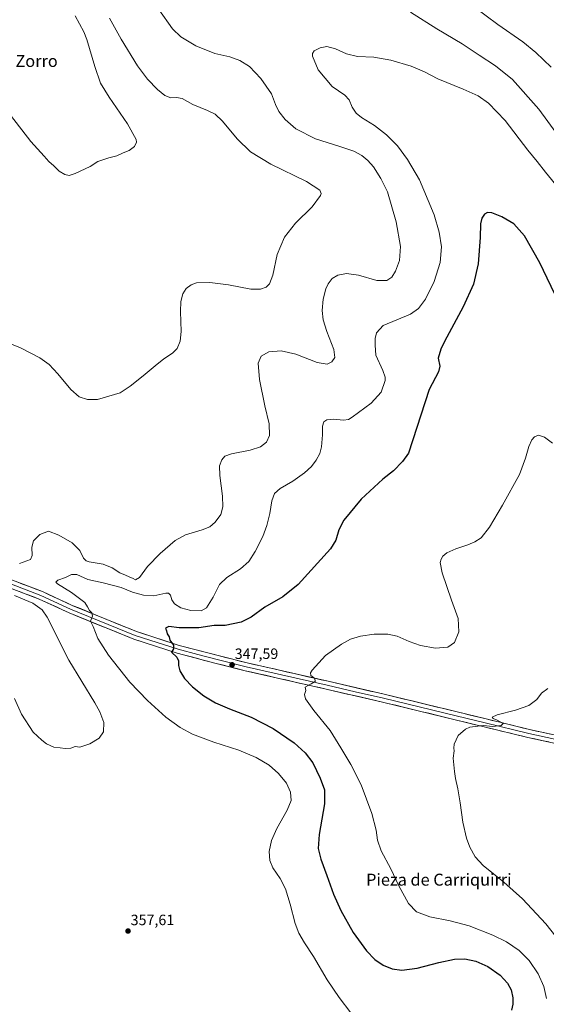
# Model space of a CAD drawing. Units: metres. Extents: x 597572 to 601029, y 4703670 to 4706032.
# Drawn here: x 600145 to 600498, y 4704034 to 4704693 of the extents above; entities that cross this region are included whole.
import ezdxf
from ezdxf.enums import TextEntityAlignment as Align

# ---------------------------------------------------------------- set-up
doc = ezdxf.new("R2010")
doc.units = ezdxf.units.M
doc.header["$MEASUREMENT"] = 0
for name, color, linetype, lineweight in [('Carátula', 7, 'Continuous', 5), ('Curva de nivel maestra', 36, 'Continuous', 30), ('Curva de nivel normal', 36, 'Continuous', 0), ('Layer 0', 7, 'Continuous', 0), ('Punto de cota en terreno', 7, 'Continuous', 0), ('Rótulo de punto de cota en terreno', 19, 'Continuous', 0), ('Texto cartográfico', 19, 'Continuous', 0)]:
    doc.layers.add(name, color=color, linetype=linetype, lineweight=lineweight)
doc.styles.add('Arial', font='txt', dxfattribs={"height": 0.2})

# ---------------------------------------------------------------- blocks, each defined once
blk = doc.blocks.new('*U162')
at = {"layer": 'Curva de nivel normal', "color": 36, "linetype": 'Continuous', "lineweight": 0}
blk.add_polyline3d([(600501.87, 4704409.64, 345), (600496.46, 4704413.65, 345), (600492.55, 4704415.02, 345), (600489.7, 4704414.07, 345), (600487.87, 4704411.85, 345), (600486.03, 4704407.47, 345), (600483.8, 4704399.6, 345), (600479.62, 4704388.7, 345), (600468.38, 4704368.18, 345), (600459.67, 4704353.52, 345), (600454.11, 4704346.43, 345), (600449.91, 4704343.76, 345), (600445.07, 4704341.67, 345), (600437.03, 4704338.98, 345), (600431.19, 4704336.32, 345), (600428.5, 4704334.19, 345), (600427.34, 4704332.19, 345), (600426.69, 4704329.86, 345), (600428, 4704322.91, 345), (600434.14, 4704304.73, 345), (600438.64, 4704292.44, 345), (600439.01, 4704283.56, 345), (600436.24, 4704276.42, 345), (600431.68, 4704273.12, 345), (600423.56, 4704272.5, 345), (600413.35, 4704274.32, 345), (600405.86, 4704276.91, 345), (600397.92, 4704280.46, 345), (600391.52, 4704282.01, 345), (600382.47, 4704281.99, 345), (600373.38, 4704280.59, 345), (600366.69, 4704278.53, 345), (600360.5, 4704275.26, 345), (600349.93, 4704267.53, 345), (600341.01, 4704257.87, 345), (600339.89, 4704256.03, 345), (600340.13, 4704254.2, 345), (600342.63, 4704252.2, 345), (600343, 4704250.2, 345), (600340.39, 4704248.66, 345), (600336.37, 4704246.55, 345), (600336.74, 4704244.13, 345), (600335.75, 4704241.45, 345), (600336.46, 4704238.6, 345), (600341.98, 4704230.87, 345), (600353, 4704217.48, 345), (600360.2, 4704205.77, 345), (600366.86, 4704194.68, 345), (600373.65, 4704181.14, 345), (600380.81, 4704161.96, 345), (600383.88, 4704150.7, 345), (600384.62, 4704144.15, 345), (600387.22, 4704136.87, 345), (600393.6, 4704124.86, 345), (600398.88, 4704113.4, 345), (600405.39, 4704101.56, 345), (600410.8, 4704096.02, 345), (600419.67, 4704092.75, 345), (600433.38, 4704090.16, 345), (600445.99, 4704086.66, 345), (600461.86, 4704080.57, 345), (600471.1, 4704075.94, 345), (600479.53, 4704070.12, 345), (600486.1, 4704063.53, 345), (600492.25, 4704054.51, 345), (600496.03, 4704046.03, 345), (600497.7, 4704038.18, 345)], dxfattribs=at)
blk = doc.blocks.new('*U166')
at = {"layer": 'Curva de nivel normal', "color": 36, "linetype": 'Continuous', "lineweight": 0}
blk.add_polyline3d([(600366.94, 4704028.45, 355), (600358.98, 4704038.82, 355), (600350.91, 4704050.66, 355), (600341.8, 4704066.28, 355), (600335.87, 4704075.4, 355), (600332.06, 4704081.76, 355), (600329.58, 4704088.19, 355), (600326.31, 4704101.11, 355), (600323.06, 4704111.46, 355), (600319.48, 4704118.29, 355), (600314.62, 4704125.48, 355), (600312.51, 4704130.51, 355), (600312.23, 4704136.54, 355), (600313.74, 4704143.88, 355), (600317.38, 4704151.88, 355), (600324.32, 4704164.21, 355), (600326.85, 4704170.54, 355), (600326.44, 4704176.19, 355), (600323.73, 4704182.26, 355), (600318.42, 4704188.68, 355), (600312.09, 4704194.23, 355), (600303.52, 4704199.47, 355), (600291.93, 4704204.36, 355), (600275.09, 4704209.73, 355), (600260.95, 4704215, 355), (600252.55, 4704219.34, 355), (600242.99, 4704226.44, 355), (600230.74, 4704237.44, 355), (600219.02, 4704249.8, 355), (600204.52, 4704267.88, 355), (600197.55, 4704278.99, 355), (600194.39, 4704286.95, 355), (600192.65, 4704290.52, 355), (600194, 4704293.86, 355), (600193.58, 4704296.1, 355), (600191.95, 4704297.83, 355), (600190.67, 4704300.1, 355), (600188.72, 4704303.2, 355), (600179.85, 4704309.86, 355), (600170.46, 4704315.52, 355), (600169.46, 4704316.66, 355), (600170.68, 4704318.1, 355), (600175.93, 4704319.81, 355), (600179.82, 4704321.83, 355), (600183.35, 4704321.8, 355), (600190.75, 4704318.59, 355), (600201.08, 4704316.18, 355), (600213.08, 4704313.05, 355), (600220.74, 4704309.99, 355), (600228.08, 4704307.9, 355), (600235.08, 4704307.67, 355), (600243.1, 4704309.3, 355), (600244.72, 4704309.26, 355), (600246.24, 4704308, 355), (600247.08, 4704304.87, 355), (600248.79, 4704302.14, 355), (600252.94, 4704299.52, 355), (600259.79, 4704297.77, 355), (600266.71, 4704297.62, 355), (600270.16, 4704299.47, 355), (600274.61, 4704306.74, 355), (600278.93, 4704315.08, 355), (600283.85, 4704319.81, 355), (600293.08, 4704325.57, 355), (600298.45, 4704330.49, 355), (600302.8, 4704337.21, 355), (600307.87, 4704347.26, 355), (600310.69, 4704354.58, 355), (600312.52, 4704362.68, 355), (600313.89, 4704371.22, 355), (600315.63, 4704376, 355), (600319.56, 4704379.45, 355), (600328.05, 4704384.33, 355), (600335.72, 4704389.85, 355), (600340.44, 4704394.18, 355), (600343.61, 4704398.36, 355), (600346.07, 4704402.91, 355), (600347.2, 4704407.36, 355), (600347.79, 4704415.4, 355), (600347.91, 4704421.05, 355), (600348.85, 4704423.92, 355), (600350.78, 4704425.3, 355), (600355.17, 4704425.88, 355), (600362, 4704425.14, 355), (600365.29, 4704425.67, 355), (600367.83, 4704427.2, 355), (600380.42, 4704436.5, 355), (600387.23, 4704443.92, 355), (600389.9, 4704451.68, 355), (600389.92, 4704453.79, 355), (600388.3, 4704458.41, 355), (600383.55, 4704468.66, 355), (600383.22, 4704475.22, 355), (600383.2, 4704479.88, 355), (600383.9, 4704483.48, 355), (600388.39, 4704488.51, 355), (600406.78, 4704496.08, 355), (600412.22, 4704499.95, 355), (600416.84, 4704505.99, 355), (600422.66, 4704518.02, 355), (600426.58, 4704530.58, 355), (600427.42, 4704541.2, 355), (600426.01, 4704551.03, 355), (600422.5, 4704562.56, 355), (600418.6, 4704572.13, 355), (600412.75, 4704586, 355), (600404.87, 4704599.57, 355), (600398.11, 4704608.63, 355), (600390.75, 4704616.13, 355), (600382.68, 4704622.24, 355), (600374.01, 4704627.63, 355), (600370.31, 4704630.56, 355), (600367.64, 4704634.49, 355), (600365.65, 4704639.45, 355), (600362.8, 4704642.53, 355), (600354.27, 4704648.46, 355), (600345.03, 4704659.64, 355), (600341.22, 4704668.81, 355), (600341.14, 4704670.42, 355), (600342.36, 4704672.23, 355), (600346.3, 4704674.4, 355), (600350.7, 4704675.14, 355), (600356.6, 4704673.58, 355), (600363.9, 4704670.32, 355), (600371.39, 4704668.47, 355), (600382.24, 4704667.99, 355), (600393.68, 4704666.06, 355), (600407.14, 4704662.06, 355), (600416.15, 4704658.2, 355), (600425.07, 4704653.46, 355), (600442.02, 4704646.67, 355), (600451.95, 4704642.11, 355), (600459.06, 4704637.18, 355), (600470.16, 4704625.59, 355), (600485.38, 4704605.82, 355), (600491.53, 4704598.31, 355), (600497.2, 4704590.98, 355), (600506.08, 4704580.2, 355)], dxfattribs=at)
blk = doc.blocks.new('*U167')
at = {"layer": 'Curva de nivel normal', "color": 36, "linetype": 'Continuous', "lineweight": 0}
blk.add_polyline3d([(600498.6, 4704245.52, 340), (600494.44, 4704242.37, 340), (600491.3, 4704238.26, 340), (600485.94, 4704234.24, 340), (600477.04, 4704230.98, 340), (600464.86, 4704227.91, 340), (600461.52, 4704226.31, 340), (600462.16, 4704225.5, 340), (600464.72, 4704224.46, 340), (600468.89, 4704222.2, 340), (600467.56, 4704220.76, 340), (600461.79, 4704220.14, 340), (600455.38, 4704220.7, 340), (600446.56, 4704219.7, 340), (600443.51, 4704218.26, 340), (600438.67, 4704214.19, 340), (600436, 4704208.32, 340), (600435.82, 4704205.64, 340), (600436, 4704203.76, 340), (600435.32, 4704198.9, 340), (600436.22, 4704189.98, 340), (600436.78, 4704185.28, 340), (600438.48, 4704178.38, 340), (600440, 4704169.12, 340), (600441.79, 4704156.03, 340), (600444.2, 4704145.38, 340), (600446.51, 4704139.35, 340), (600450.06, 4704132.9, 340), (600455.48, 4704127.15, 340), (600469.18, 4704116, 340), (600481.72, 4704104.73, 340), (600497.29, 4704088.14, 340), (600509.94, 4704072.13, 340)], dxfattribs=at)
blk = doc.blocks.new('*U169')
at = {"layer": 'Curva de nivel maestra', "color": 36, "linetype": 'Continuous', "lineweight": 30}
blk.add_polyline3d([(600505.77, 4704504.23, 350), (600493.3, 4704530.42, 350), (600483.17, 4704548.38, 350), (600475.96, 4704556.43, 350), (600467.97, 4704561.17, 350), (600461.28, 4704563.77, 350), (600458.38, 4704564.18, 350), (600456.38, 4704562.94, 350), (600454.57, 4704560.2, 350), (600453.7, 4704556.48, 350), (600453.5, 4704547.28, 350), (600452.08, 4704529.73, 350), (600448.85, 4704516.1, 350), (600442.07, 4704500.93, 350), (600429.5, 4704477.8, 350), (600426.99, 4704472.65, 350), (600425.34, 4704466.67, 350), (600426.33, 4704461.18, 350), (600425.44, 4704457.5, 350), (600419.3, 4704445.57, 350), (600405.33, 4704403.12, 350), (600401.52, 4704397.39, 350), (600395.45, 4704391.3, 350), (600388.15, 4704385.68, 350), (600373.77, 4704372.14, 350), (600362.21, 4704358.25, 350), (600358.72, 4704351.76, 350), (600356.83, 4704344.87, 350), (600353.26, 4704339.02, 350), (600331.51, 4704315.07, 350), (600321.4, 4704306.96, 350), (600309.24, 4704300.05, 350), (600300.17, 4704293.2, 350), (600293.35, 4704289.98, 350), (600282.65, 4704287.72, 350), (600275.44, 4704287.61, 350), (600265.06, 4704286.14, 350), (600251.99, 4704286.09, 350), (600245.05, 4704286.97, 350), (600242.85, 4704285.98, 350), (600243.4, 4704284.18, 350), (600243.88, 4704282.2, 350), (600245.13, 4704280.2, 350), (600245.73, 4704277.87, 350), (600248.16, 4704274.53, 350), (600248.08, 4704272.2, 350), (600246.77, 4704269.87, 350), (600250.31, 4704266.53, 350), (600251.55, 4704264, 350), (600251.4, 4704260.97, 350), (600252.34, 4704257.3, 350), (600255.61, 4704252.22, 350), (600260.9, 4704246.66, 350), (600268.36, 4704240.72, 350), (600276.22, 4704236.05, 350), (600285.66, 4704231.86, 350), (600300.06, 4704226.31, 350), (600314.75, 4704218.78, 350), (600328.83, 4704209.18, 350), (600336.36, 4704202.5, 350), (600341.35, 4704195.82, 350), (600346.4, 4704185.55, 350), (600349.14, 4704177.66, 350), (600349.17, 4704168.38, 350), (600345.74, 4704147.95, 350), (600345, 4704138.47, 350), (600346.64, 4704131.35, 350), (600350.78, 4704120.33, 350), (600355.28, 4704107.94, 350), (600360.15, 4704096.99, 350), (600368.32, 4704082.32, 350), (600377.38, 4704069.88, 350), (600382.79, 4704064.28, 350), (600388.4, 4704060.43, 350), (600394.39, 4704057.9, 350), (600400.97, 4704057.04, 350), (600411.14, 4704058.39, 350), (600425.71, 4704062.22, 350), (600436.13, 4704064.31, 350), (600443.14, 4704064.54, 350), (600450.46, 4704063.13, 350), (600458.5, 4704059.56, 350), (600466.77, 4704053.64, 350), (600471.79, 4704048.4, 350), (600474.1, 4704043.8, 350), (600475.22, 4704038.54, 350), (600475.32, 4704034.23, 350), (600474.42, 4704030.23, 350)], dxfattribs=at)
blk = doc.blocks.new('5PATER')
at = {"layer": 'Carátula', "linetype": 'Continuous', "lineweight": 5}
h = blk.add_hatch(color=250, dxfattribs=at)
edge = h.paths.add_edge_path()
edge.add_ellipse((0, 0.01), major_axis=(-1.33, -1.34), ratio=0.999422, start_angle=0, end_angle=360)

msp = doc.modelspace()

# ---------------------------------------------------------------- linework, layer by layer
at = {"layer": 'Curva de nivel normal', "color": 36, "linetype": 'Continuous', "lineweight": 0}
for points in [[(600449.7, 4704701.46, 365), (600465.29, 4704689.84, 365), (600481.96, 4704678.31, 365), (600490.7, 4704671.13, 365), (600500.95, 4704661.25, 365)], [(600134.22, 4704478.18, 365), (600145.65, 4704473.58, 365), (600158.59, 4704466.76, 365), (600164.89, 4704462.27, 365), (600170.73, 4704456.1, 365), (600179.36, 4704445.56, 365), (600184.99, 4704440.68, 365), (600190.68, 4704438.86, 365), (600197.22, 4704439.05, 365), (600212.41, 4704443.48, 365), (600219.2, 4704447.87, 365), (600227.74, 4704454.84, 365), (600235.9, 4704461.38, 365), (600241.7, 4704466.07, 365), (600247.57, 4704469.9, 365), (600250.51, 4704473.07, 365), (600252.64, 4704477.9, 365), (600253.25, 4704484.5, 365), (600252.79, 4704497.83, 365), (600253.13, 4704504.49, 365), (600254.35, 4704509.66, 365), (600256.66, 4704513.16, 365), (600259.92, 4704515.78, 365), (600263.63, 4704516.92, 365), (600272.37, 4704517.33, 365), (600284.98, 4704515.76, 365), (600299.98, 4704512.89, 365), (600306.4, 4704512.72, 365), (600310.09, 4704514.15, 365), (600312.48, 4704516.42, 365), (600314.55, 4704522.05, 365), (600317.52, 4704535.94, 365), (600322.36, 4704547.62, 365), (600329.86, 4704556.94, 365), (600340.95, 4704567.96, 365), (600346.53, 4704575.36, 365), (600346.97, 4704576.77, 365), (600346.11, 4704579.02, 365), (600337.16, 4704584.91, 365), (600313.39, 4704596.47, 365), (600299.57, 4704604.78, 365), (600290.84, 4704613.44, 365), (600281.04, 4704625.25, 365), (600276.13, 4704629.92, 365), (600270.86, 4704632.46, 365), (600261.18, 4704636.3, 365), (600254.02, 4704640.28, 365), (600250.23, 4704641.15, 365), (600246.41, 4704640.87, 365), (600242.34, 4704642.38, 365), (600237.41, 4704646.45, 365), (600230.64, 4704653.37, 365), (600224.12, 4704662.18, 365), (600213.1, 4704680.16, 365), (600205.35, 4704694.23, 365)], [(600182.26, 4704695.64, 370), (600188.21, 4704684.89, 370), (600190.14, 4704679.86, 370), (600195.46, 4704661.7, 370), (600199.31, 4704650.71, 370), (600204.98, 4704641.3, 370), (600217.45, 4704623.46, 370), (600223.24, 4704612.98, 370), (600223.38, 4704611.07, 370), (600222.08, 4704608.34, 370), (600218.41, 4704605.58, 370), (600214.41, 4704603.94, 370), (600210.25, 4704602.06, 370), (600204.77, 4704600.77, 370), (600197.59, 4704598.18, 370), (600192.42, 4704594.78, 370), (600182.42, 4704590.18, 370), (600178.28, 4704588.93, 370), (600175.38, 4704589.55, 370), (600171.68, 4704591.74, 370), (600167.94, 4704595.34, 370), (600164.73, 4704598.13, 370), (600161.47, 4704601.74, 370), (600152.68, 4704611.58, 370), (600139.02, 4704629.29, 370)], [(600145.1, 4704329.26, 360), (600152.41, 4704331.97, 360), (600153.55, 4704334.52, 360), (600153.26, 4704340.11, 360), (600154.53, 4704344.4, 360), (600158.68, 4704348.55, 360), (600164.42, 4704350.78, 360), (600171.4, 4704348.15, 360), (600180.23, 4704343.05, 360), (600185.51, 4704337.86, 360), (600187.83, 4704332.86, 360), (600189.77, 4704330.92, 360), (600191.71, 4704330.34, 360), (600201.11, 4704328.86, 360), (600207.12, 4704326.37, 360), (600212.21, 4704322.87, 360), (600216.04, 4704321.39, 360), (600218.4, 4704320.25, 360), (600221.08, 4704319.25, 360), (600222.6, 4704318.37, 360), (600225.3, 4704319.74, 360), (600230.8, 4704327.26, 360), (600239.15, 4704335.89, 360), (600249.33, 4704344.68, 360), (600256.08, 4704348.32, 360), (600267.24, 4704351.71, 360), (600272.47, 4704353.8, 360), (600276.06, 4704356.76, 360), (600279.71, 4704362, 360), (600281.15, 4704367.13, 360), (600280.87, 4704374.36, 360), (600279.05, 4704388.01, 360), (600278.98, 4704394.57, 360), (600280.46, 4704398.63, 360), (600282.42, 4704400.98, 360), (600286.97, 4704402.58, 360), (600299.37, 4704404.96, 360), (600306.3, 4704407.23, 360), (600310.46, 4704410.32, 360), (600312.49, 4704414.85, 360), (600312.1, 4704422.67, 360), (600309.17, 4704434.8, 360), (600305.68, 4704452.35, 360), (600304.89, 4704463.27, 360), (600306.72, 4704468.03, 360), (600312.01, 4704470.79, 360), (600320.24, 4704471.53, 360), (600330.11, 4704469.23, 360), (600344.22, 4704463.71, 360), (600351, 4704462.49, 360), (600354.21, 4704464.07, 360), (600356.08, 4704467, 360), (600355.44, 4704472.41, 360), (600350.81, 4704484.53, 360), (600348.39, 4704492.17, 360), (600347.63, 4704498.5, 360), (600348.3, 4704506.12, 360), (600349.99, 4704512.98, 360), (600351.67, 4704516.45, 360), (600354.43, 4704519.83, 360), (600358.16, 4704522.1, 360), (600364.01, 4704523.34, 360), (600371.91, 4704522.06, 360), (600384.2, 4704518.58, 360), (600390.92, 4704518.48, 360), (600394.25, 4704520.78, 360), (600396.75, 4704524.9, 360), (600399.39, 4704531.93, 360), (600400.11, 4704541.23, 360), (600397.16, 4704557.87, 360), (600391.38, 4704577.89, 360), (600387.02, 4704586.88, 360), (600382.02, 4704594.59, 360), (600378.26, 4704598.99, 360), (600374.23, 4704602.29, 360), (600368.75, 4704605.24, 360), (600358.9, 4704608.54, 360), (600343.12, 4704613.34, 360), (600329.95, 4704620.14, 360), (600322.82, 4704626.23, 360), (600318.63, 4704631.72, 360), (600316.32, 4704636.41, 360), (600313.65, 4704643.4, 360), (600306.67, 4704653.74, 360), (600298.96, 4704661.7, 360), (600292.49, 4704665.91, 360), (600285.91, 4704668.26, 360), (600275.78, 4704670.51, 360), (600263.03, 4704675.63, 360), (600253.01, 4704681.64, 360), (600247.45, 4704686.92, 360), (600238.42, 4704699.89, 360)], [(600406.76, 4704698.18, 360), (600424.34, 4704687.1, 360), (600441.39, 4704677.02, 360), (600452.78, 4704669.33, 360), (600463.77, 4704662.32, 360), (600475.03, 4704653.14, 360), (600492.7, 4704633.15, 360), (600506.58, 4704614.36, 360)], [(600141.72, 4704238.83, 360), (600146.35, 4704228.46, 360), (600154.17, 4704216.29, 360), (600160.05, 4704210.95, 360), (600163.15, 4704208.6, 360), (600168.09, 4704206.2, 360), (600172.24, 4704205.92, 360), (600175.58, 4704205.37, 360), (600179.41, 4704205.7, 360), (600182.3, 4704206.67, 360), (600185.42, 4704206.33, 360), (600192.18, 4704208.45, 360), (600198.31, 4704212.21, 360), (600201.2, 4704216.54, 360), (600201.59, 4704222.87, 360), (600198.86, 4704229.98, 360), (600195.51, 4704235.87, 360), (600178.12, 4704264.53, 360), (600163.62, 4704293.26, 360), (600160.23, 4704298.2, 360), (600153.93, 4704302.69, 360), (600141.73, 4704307.84, 360)]]:
    msp.add_polyline3d(points, dxfattribs=at)
at = {"layer": 'Layer 0', "linetype": 'Continuous', "lineweight": 0}
for points in [[(600089.27, 4704332.32), (600102.44, 4704328.86), (600108.37, 4704326.91), (600119.78, 4704322.87), (600159.33, 4704307.89), (600179.28, 4704298.7), (600222.55, 4704281.06), (600251.26, 4704271.78), (600264.38, 4704268.35), (600277.42, 4704264.95), (600296.78, 4704260.11), (600350.95, 4704247.72), (600369.77, 4704243.4), (600388.61, 4704239.07), (600437.29, 4704227.28), (600456.72, 4704222.53), (600485.92, 4704215.46), (600527.96, 4704206.38)], [(600094.97, 4704334.56), (600099.58, 4704332.59), (600111.43, 4704328.7), (600120.71, 4704325.41), (600160.38, 4704310.39), (600180.36, 4704301.18), (600223.47, 4704283.61), (600252.02, 4704274.38), (600278.09, 4704267.57), (600297.41, 4704262.74), (600351.55, 4704250.36), (600389.23, 4704241.71), (600437.93, 4704229.91), (600457.36, 4704225.16), (600486.52, 4704218.1), (600528.49, 4704209.04)], [(600527.43, 4704203.72), (600485.31, 4704212.81), (600456.08, 4704219.89), (600436.65, 4704224.64), (600387.99, 4704236.43), (600350.34, 4704245.08), (600296.14, 4704257.47), (600276.74, 4704262.32), (600250.5, 4704269.17), (600221.62, 4704278.51), (600178.2, 4704296.21), (600158.28, 4704305.39), (600118.85, 4704320.32), (600105.3, 4704325.12), (600098.73, 4704326.55)]]:
    msp.add_lwpolyline(points, dxfattribs=at)
for points in [[(600142.75, 4704317.07, 358.76), (600147.16, 4704315.4, 358.48), (600151.56, 4704313.73, 358.19), (600155.97, 4704312.06, 357.71), (600160.38, 4704310.39, 357.35), (600164.38, 4704308.55, 357.31), (600168.37, 4704306.71, 357), (600172.37, 4704304.86, 356.81), (600176.36, 4704303.02, 356.31), (600180.36, 4704301.18, 356.03), (600184.67, 4704299.42, 355.7), (600188.98, 4704297.67, 355.2), (600193.29, 4704295.91, 354.75), (600197.6, 4704294.15, 354.46), (600201.92, 4704292.4, 353.94), (600206.23, 4704290.64, 353.56), (600210.54, 4704288.88, 353.26), (600214.85, 4704287.12, 352.69), (600219.16, 4704285.37, 352.24), (600223.47, 4704283.61, 351.95), (600227.55, 4704282.29, 351.37), (600231.63, 4704280.97, 351.01), (600235.71, 4704279.65, 350.73), (600239.78, 4704278.34, 350.4), (600243.86, 4704277.02, 350.1), (600247.94, 4704275.7, 349.89), (600252.02, 4704274.38, 349.64), (600256.37, 4704273.25, 349.21), (600260.71, 4704272.11, 348.96), (600265.06, 4704270.98, 348.78), (600269.4, 4704269.84, 348.61), (600273.75, 4704268.71, 348.37), (600278.09, 4704267.57, 348.05), (600282.92, 4704266.36, 347.74), (600287.75, 4704265.16, 347.64), (600292.58, 4704263.95, 347.42), (600297.41, 4704262.74, 346.97), (600301.92, 4704261.71, 346.71), (600306.43, 4704260.68, 346.67), (600310.95, 4704259.65, 346.51), (600315.46, 4704258.61, 346.25), (600319.97, 4704257.58, 345.84), (600324.48, 4704256.55, 345.77), (600328.99, 4704255.52, 345.61), (600333.5, 4704254.49, 345.39), (600338.02, 4704253.46, 345.1), (600342.53, 4704252.42, 344.75), (600347.04, 4704251.39, 344.6), (600351.55, 4704250.36, 344.44), (600356.26, 4704249.28, 344.19), (600360.97, 4704248.2, 343.87), (600365.68, 4704247.12, 343.45), (600370.39, 4704246.04, 343.29), (600375.1, 4704244.95, 343.19), (600379.81, 4704243.87, 342.98), (600384.52, 4704242.79, 342.65), (600389.23, 4704241.71, 342.49), (600393.66, 4704240.64, 342.38), (600398.08, 4704239.56, 342.24), (600402.51, 4704238.49, 341.99), (600406.94, 4704237.42, 341.66), (600411.37, 4704236.35, 341.66), (600415.79, 4704235.27, 341.67), (600420.22, 4704234.2, 341.42), (600424.65, 4704233.13, 341.13), (600429.08, 4704232.06, 340.99), (600433.5, 4704230.98, 340.97), (600437.93, 4704229.91, 340.9), (600441.82, 4704228.96, 340.73), (600445.7, 4704228.01, 340.46), (600449.59, 4704227.06, 340.29), (600453.47, 4704226.11, 340.23), (600457.36, 4704225.16, 340.21), (600461.53, 4704224.15, 340.15), (600465.69, 4704223.14, 339.83), (600469.86, 4704222.13, 339.67), (600474.02, 4704221.13, 339.61), (600478.19, 4704220.12, 339.58), (600482.35, 4704219.11, 339.52), (600486.52, 4704218.1, 339.34), (600491.18, 4704217.09, 339.09), (600495.85, 4704216.09, 339), (600500.51, 4704215.08, 338.94)], [(600499.35, 4704209.78, 338.54), (600494.67, 4704210.79, 338.8), (600489.99, 4704211.8, 338.92), (600485.31, 4704212.81, 338.9), (600481.13, 4704213.82, 338.93), (600476.96, 4704214.83, 339.23), (600472.78, 4704215.84, 339.47), (600468.61, 4704216.86, 339.54), (600464.43, 4704217.87, 339.52), (600460.26, 4704218.88, 339.59), (600456.08, 4704219.89, 339.8), (600452.19, 4704220.84, 340.01), (600448.31, 4704221.79, 340.14), (600444.42, 4704222.74, 340.15), (600440.54, 4704223.69, 340.11), (600436.65, 4704224.64, 340.33), (600432.23, 4704225.71, 340.68), (600427.8, 4704226.78, 340.9), (600423.38, 4704227.86, 340.98), (600418.96, 4704228.93, 341.07), (600414.53, 4704230, 341.36), (600410.11, 4704231.07, 341.64), (600405.68, 4704232.14, 341.81), (600401.26, 4704233.21, 341.89), (600396.84, 4704234.29, 341.92), (600392.41, 4704235.36, 342.21), (600387.99, 4704236.43, 342.54), (600383.28, 4704237.51, 342.69), (600378.58, 4704238.59, 342.81), (600373.87, 4704239.67, 343.06), (600369.17, 4704240.76, 343.37), (600364.46, 4704241.84, 343.64), (600359.75, 4704242.92, 343.87), (600355.05, 4704244, 344.06), (600350.34, 4704245.08, 344.32), (600345.82, 4704246.11, 344.59), (600341.31, 4704247.15, 344.76), (600336.79, 4704248.18, 344.86), (600332.27, 4704249.21, 345.07), (600327.76, 4704250.24, 345.45), (600323.24, 4704251.28, 345.71), (600318.72, 4704252.31, 345.85), (600314.21, 4704253.34, 345.93), (600309.69, 4704254.37, 346.19), (600305.17, 4704255.41, 346.55), (600300.66, 4704256.44, 346.85), (600296.14, 4704257.47, 346.99), (600291.29, 4704258.68, 347.16), (600286.44, 4704259.9, 347.69), (600281.59, 4704261.11, 347.99), (600276.74, 4704262.32, 348.21), (600272.37, 4704263.46, 348.17), (600267.99, 4704264.6, 348.5), (600263.62, 4704265.75, 348.99), (600259.25, 4704266.89, 349.22), (600254.87, 4704268.03, 349.28), (600250.5, 4704269.17, 349.56), (600246.37, 4704270.5, 350.12), (600242.25, 4704271.84, 350.35), (600238.12, 4704273.17, 350.48), (600234, 4704274.51, 350.8), (600229.87, 4704275.84, 351.28), (600225.75, 4704277.18, 351.62), (600221.62, 4704278.51, 351.75), (600217.28, 4704280.28, 352.46), (600212.94, 4704282.05, 352.91), (600208.59, 4704283.82, 353.2), (600204.25, 4704285.59, 353.77), (600199.91, 4704287.36, 354.18), (600195.57, 4704289.13, 354.51), (600191.23, 4704290.9, 355.19), (600186.88, 4704292.67, 355.44), (600182.54, 4704294.44, 355.9), (600178.2, 4704296.21, 356.7), (600174.22, 4704298.05, 356.72), (600170.23, 4704299.88, 357.22), (600166.25, 4704301.72, 357.82), (600162.26, 4704303.55, 357.54), (600158.28, 4704305.39, 358.03), (600153.9, 4704307.05, 358.45), (600149.52, 4704308.71, 358.31), (600145.14, 4704310.37, 358.74)]]:
    msp.add_polyline3d(points, dxfattribs=at)

# ---------------------------------------------------------------- block references
at = {"layer": 'Curva de nivel maestra', "color": 36, "linetype": 'Continuous', "lineweight": 30}
msp.add_blockref('*U169', (0, 0), dxfattribs=at)
at = {"layer": 'Curva de nivel normal', "color": 36, "linetype": 'Continuous', "lineweight": 0}
for name in ['*U162', '*U166', '*U167']:
    msp.add_blockref(name, (0, 0), dxfattribs=at)
at = {"layer": 'Punto de cota en terreno', "linetype": 'Continuous', "lineweight": 0}
for p in [(600287.36, 4704261.37, 347.59), (600217.71, 4704083.23, 357.61)]:
    msp.add_blockref('5PATER', p, dxfattribs=at)

# ---------------------------------------------------------------- texts
at = {"layer": 'Rótulo de punto de cota en terreno', "color": 19, "linetype": 'Continuous', "lineweight": 0, "style": 'Arial'}
for s, p in [('347,59', (600289.12, 4704263.13)), ('357,61', (600219.47, 4704084.99))]:
    msp.add_text(s, height=7, dxfattribs=at).set_placement(p, align=Align.BOTTOM_LEFT)
at = {"layer": 'Texto cartográfico', "color": 19, "linetype": 'Continuous', "lineweight": 0, "style": 'Arial'}
for s, p in [('Hoya del Zorro', (600132.9, 4704665.49)), ('Pieza de Carriquirri', (600425.75, 4704117.61))]:
    msp.add_text(s, height=8, dxfattribs=at).set_placement(p, align=Align.MIDDLE_CENTER)

doc.saveas('drawing.dxf')
